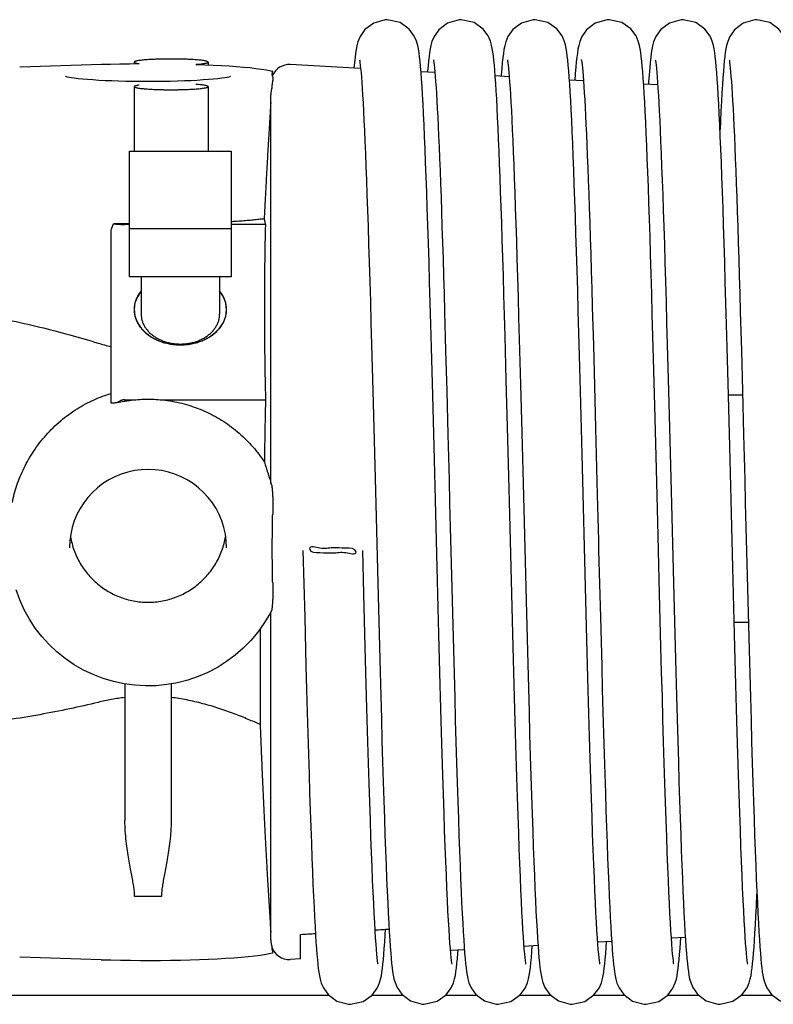
# Model space of a CAD drawing. Units: millimetres. Extents: x -43651 to 138762, y -19013 to 15047.
# Drawn here: x -40902 to -40821, y 10742 to 10848 of the extents above; entities that cross this region are included whole.
import ezdxf

# ---------------------------------------------------------------- set-up
doc = ezdxf.new("R2010")
doc.units = ezdxf.units.MM
doc.header["$LTSCALE"] = 46.255
doc.layers.get('0').update_dxf_attribs({"linetype": 'CONTINUOUS'})

msp = doc.modelspace()

# ---------------------------------------------------------------- linework, layer by layer
at = {"color": 7, "linetype": 'Continuous'}
for p, q in [((-40902.115, 10843.086), (-40893.267, 10843.37)), ((-40890.23, 10843.436), (-40889.218, 10843.445)), ((-40889.727, 10843.61), (-40889.727, 10843.44)), ((-40889.218, 10843.445), (-40889.172, 10843.441)), ((-40883.065, 10843.362), (-40882.992, 10843.364)), ((-40882.992, 10843.364), (-40882.084, 10843.33)), ((-40881.727, 10843.61), (-40881.727, 10843.315)), ((-40865.22, 10842.918), (-40872.833, 10843.341)), ((-40874.923, 10842.674), (-40874.721, 10842.627)), ((-40874.729, 10842.608), (-40874.735, 10842.592)), ((-40857.179, 10842.471), (-40858.691, 10842.555)), ((-40849.141, 10842.025), (-40850.657, 10842.109)), ((-40850.001, 10842.215), (-40850.011, 10842.073)), ((-40841.988, 10842.39), (-40842.043, 10841.63)), ((-40889.727, 10840.953), (-40889.727, 10833.96)), ((-40881.727, 10840.953), (-40881.727, 10833.96)), ((-40874.846, 10840.75), (-40874.854, 10840.721)), ((-40841.107, 10841.578), (-40842.625, 10841.662)), ((-40833.076, 10841.132), (-40834.595, 10841.216)), ((-40874.944, 10798.082), (-40874.944, 10840.081)), ((-40890.227, 10833.96), (-40879.227, 10833.96)), ((-40890.227, 10820.396), (-40890.227, 10833.96)), ((-40879.227, 10833.96), (-40879.227, 10820.396)), ((-40890.227, 10826.051), (-40890.727, 10826.051)), ((-40875.527, 10826.051), (-40879.227, 10826.051)), ((-40892.227, 10806.748), (-40892.227, 10825)), ((-40879.227, 10825.563), (-40890.227, 10825.563)), ((-40879.227, 10820.396), (-40890.227, 10820.396)), ((-40888.977, 10820.396), (-40888.977, 10816.358)), ((-40880.477, 10820.396), (-40880.477, 10816.358)), ((-40856.139, 10816.584), (-40856.024, 10812.425)), ((-40840.155, 10817.131), (-40840.04, 10812.988)), ((-40824.139, 10816.584), (-40824.024, 10812.425)), ((-40864.041, 10813.051), (-40863.907, 10808.039)), ((-40849.464, 10809.207), (-40849.592, 10813.963)), ((-40848.057, 10813.64), (-40847.925, 10808.726)), ((-40840.04, 10812.988), (-40839.922, 10808.602)), ((-40832.041, 10813.051), (-40831.907, 10808.039)), ((-40857.42, 10807.547), (-40857.559, 10812.757)), ((-40856.024, 10812.425), (-40855.906, 10808.005)), ((-40825.42, 10807.547), (-40825.559, 10812.757)), ((-40824.024, 10812.425), (-40823.906, 10808.005)), ((-40841.397, 10806.678), (-40841.535, 10811.856)), ((-40833.39, 10806.415), (-40833.526, 10811.533)), ((-40849.331, 10804.147), (-40849.464, 10809.207)), ((-40847.925, 10808.726), (-40847.788, 10803.497)), ((-40863.907, 10808.039), (-40863.768, 10802.726)), ((-40855.906, 10808.005), (-40855.784, 10803.334)), ((-40839.922, 10808.602), (-40839.801, 10804.006)), ((-40831.907, 10808.039), (-40831.768, 10802.726)), ((-40825.422, 10807.636), (-40823.896, 10807.636)), ((-40823.906, 10808.005), (-40823.784, 10803.334)), ((-40890.727, 10807.095), (-40889.546, 10807.095)), ((-40886.907, 10807.095), (-40875.514, 10807.095)), ((-40857.277, 10802.019), (-40857.42, 10807.547)), ((-40825.277, 10802.019), (-40825.42, 10807.547)), ((-40847.788, 10803.497), (-40847.648, 10798.033)), ((-40874.854, 10797.855), (-40874.846, 10797.836)), ((-40840.888, 10786.83), (-40841.036, 10792.616)), ((-40871.463, 10790.793), (-40871.277, 10783.579)), ((-40864.869, 10786.08), (-40864.99, 10790.794)), ((-40863.483, 10791.545), (-40863.337, 10785.882)), ((-40839.463, 10790.793), (-40839.277, 10783.579)), ((-40832.869, 10786.08), (-40832.99, 10790.794)), ((-40831.483, 10791.545), (-40831.337, 10785.882)), ((-40856.756, 10781.748), (-40856.905, 10787.499)), ((-40855.393, 10788.037), (-40855.254, 10782.689)), ((-40848.757, 10781.816), (-40848.907, 10787.553)), ((-40824.756, 10781.748), (-40824.905, 10787.499)), ((-40823.393, 10788.037), (-40823.254, 10782.689)), ((-40840.74, 10781.146), (-40840.888, 10786.83)), ((-40864.719, 10780.36), (-40864.869, 10786.08)), ((-40863.337, 10785.882), (-40863.192, 10780.345)), ((-40832.719, 10780.36), (-40832.869, 10786.08)), ((-40831.337, 10785.882), (-40831.192, 10780.345)), ((-40874.944, 10748.653), (-40874.944, 10784.141)), ((-40871.277, 10783.579), (-40871.137, 10778.269)), ((-40847.288, 10783.977), (-40847.143, 10778.512)), ((-40839.277, 10783.579), (-40839.137, 10778.269)), ((-40876.094, 10782.311), (-40876.094, 10771.969)), ((-40855.254, 10782.689), (-40855.114, 10777.436)), ((-40824.789, 10783.026), (-40823.263, 10783.026)), ((-40823.254, 10782.689), (-40823.114, 10777.436)), ((-40890.727, 10776.345), (-40890.727, 10761.575)), ((-40885.727, 10776.352), (-40885.727, 10761.575)), ((-40887.227, 10753.34), (-40889.227, 10753.34)), ((-40871.727, 10746.611), (-40871.727, 10749.253)), ((-40874.854, 10748.042), (-40874.846, 10748.016)), ((-40846.027, 10748.04), (-40847.53, 10747.956)), ((-40846.684, 10747.413), (-40846.641, 10748.005)), ((-40838.058, 10748.482), (-40839.564, 10748.399)), ((-40838.651, 10747.848), (-40838.61, 10748.452)), ((-40830.086, 10748.926), (-40831.595, 10748.842)), ((-40830.66, 10747.732), (-40830.611, 10748.433)), ((-40830.611, 10748.433), (-40830.581, 10748.898)), ((-40830.071, 10748.681), (-40830.019, 10747.918)), ((-40853.994, 10747.597), (-40855.494, 10747.513)), ((-40893.299, 10746.522), (-40902.115, 10746.805)), ((-40871.727, 10746.611), (-40872.833, 10746.55)), ((-40868.593, 10742.642), (-41406.227, 10742.642)), ((-40860.583, 10742.642), (-40864.058, 10742.642)), ((-40852.588, 10742.642), (-40856.067, 10742.642)), ((-40844.584, 10742.642), (-40848.061, 10742.642)), ((-40836.593, 10742.642), (-40840.062, 10742.642)), ((-40828.583, 10742.642), (-40832.058, 10742.642)), ((-40820.588, 10742.642), (-40824.067, 10742.642))]:
    msp.add_line(p, q, dxfattribs=at)
for points in [[(-40862.333, 10848.195), (-40862.551, 10848.188), (-40863.809, 10847.83), (-40864.751, 10847.127), (-40865.283, 10846.374), (-40865.515, 10845.803), (-40865.63, 10845.37), (-40865.708, 10844.975), (-40865.772, 10844.561), (-40865.83, 10844.096), (-40865.887, 10843.563), (-40865.942, 10842.958)], [(-40858.685, 10842.485), (-40858.738, 10843.124), (-40858.791, 10843.689), (-40858.846, 10844.186), (-40858.903, 10844.626), (-40858.966, 10845.027), (-40859.046, 10845.42), (-40859.17, 10845.863), (-40859.411, 10846.428), (-40859.966, 10847.18), (-40860.948, 10847.875), (-40862.333, 10848.195)], [(-40854.333, 10848.195), (-40854.551, 10848.187), (-40855.83, 10847.82), (-40856.768, 10847.108), (-40857.278, 10846.384), (-40857.5, 10845.847), (-40857.619, 10845.419), (-40857.698, 10845.031), (-40857.76, 10844.642), (-40857.816, 10844.218), (-40857.869, 10843.742), (-40857.92, 10843.204), (-40857.972, 10842.595), (-40857.978, 10842.516)], [(-40850.651, 10842.037), (-40850.701, 10842.692), (-40850.752, 10843.28), (-40850.803, 10843.805), (-40850.856, 10844.271), (-40850.911, 10844.686), (-40850.973, 10845.067), (-40851.051, 10845.442), (-40851.171, 10845.866), (-40851.414, 10846.434), (-40851.971, 10847.185), (-40852.952, 10847.877), (-40854.333, 10848.195)], [(-40846.333, 10848.195), (-40846.554, 10848.187), (-40847.815, 10847.827), (-40848.757, 10847.121), (-40849.286, 10846.367), (-40849.517, 10845.796), (-40849.632, 10845.364), (-40849.709, 10844.968), (-40849.773, 10844.552), (-40849.832, 10844.084), (-40849.888, 10843.548), (-40849.944, 10842.929), (-40850.001, 10842.215)], [(-40842.648, 10841.991), (-40842.7, 10842.671), (-40842.751, 10843.274), (-40842.803, 10843.807), (-40842.857, 10844.278), (-40842.913, 10844.697), (-40842.977, 10845.084), (-40843.059, 10845.476), (-40843.186, 10845.91), (-40843.428, 10846.46), (-40843.985, 10847.2), (-40844.967, 10847.884), (-40846.333, 10848.195)], [(-40838.333, 10848.195), (-40838.552, 10848.187), (-40839.826, 10847.821), (-40840.766, 10847.111), (-40841.28, 10846.379), (-40841.507, 10845.827), (-40841.626, 10845.391), (-40841.704, 10844.998), (-40841.768, 10844.59), (-40841.825, 10844.139), (-40841.88, 10843.628), (-40841.934, 10843.048), (-40841.988, 10842.39)], [(-40834.689, 10842.544), (-40834.741, 10843.166), (-40834.794, 10843.717), (-40834.848, 10844.204), (-40834.904, 10844.637), (-40834.967, 10845.032), (-40835.046, 10845.421), (-40835.171, 10845.865), (-40835.418, 10846.442), (-40835.985, 10847.2), (-40836.968, 10847.885), (-40838.333, 10848.195)], [(-40830.333, 10848.195), (-40830.551, 10848.188), (-40831.809, 10847.83), (-40832.751, 10847.127), (-40833.283, 10846.374), (-40833.515, 10845.803), (-40833.63, 10845.37), (-40833.708, 10844.975), (-40833.772, 10844.561), (-40833.83, 10844.096), (-40833.887, 10843.563), (-40833.943, 10842.947), (-40833.999, 10842.238)], [(-40826.685, 10842.485), (-40826.738, 10843.124), (-40826.791, 10843.689), (-40826.846, 10844.186), (-40826.903, 10844.626), (-40826.966, 10845.027), (-40827.046, 10845.42), (-40827.17, 10845.863), (-40827.411, 10846.428), (-40827.966, 10847.18), (-40828.948, 10847.875), (-40830.333, 10848.195)], [(-40822.333, 10848.195), (-40822.551, 10848.187), (-40823.83, 10847.82), (-40824.768, 10847.108), (-40825.278, 10846.384), (-40825.5, 10845.847), (-40825.619, 10845.419), (-40825.698, 10845.031), (-40825.76, 10844.642), (-40825.816, 10844.218), (-40825.869, 10843.742), (-40825.92, 10843.204), (-40825.972, 10842.595), (-40826.023, 10841.911)], [(-40818.651, 10842.037), (-40818.701, 10842.692), (-40818.752, 10843.28), (-40818.803, 10843.805), (-40818.856, 10844.271), (-40818.911, 10844.686), (-40818.973, 10845.067), (-40819.051, 10845.442), (-40819.171, 10845.866), (-40819.414, 10846.434), (-40819.971, 10847.185), (-40820.952, 10847.877), (-40822.333, 10848.195)], [(-40865.34, 10843.869), (-40865.321, 10843.761), (-40865.292, 10843.563), (-40865.258, 10843.283), (-40865.22, 10842.925), (-40865.18, 10842.495), (-40865.139, 10841.992), (-40865.095, 10841.414), (-40865.051, 10840.759), (-40865.005, 10840.023), (-40864.957, 10839.203), (-40864.909, 10838.295), (-40864.858, 10837.293), (-40864.807, 10836.198), (-40864.755, 10835.006), (-40864.701, 10833.718), (-40864.646, 10832.332), (-40864.59, 10830.85), (-40864.534, 10829.269), (-40864.476, 10827.59), (-40864.417, 10825.812), (-40864.357, 10823.933), (-40864.296, 10821.954), (-40864.234, 10819.876), (-40864.171, 10817.698), (-40864.107, 10815.422), (-40864.041, 10813.051)], [(-40857.34, 10843.871), (-40857.322, 10843.77), (-40857.295, 10843.579), (-40857.261, 10843.306), (-40857.224, 10842.96), (-40857.185, 10842.543), (-40857.144, 10842.057), (-40857.102, 10841.503), (-40857.059, 10840.88), (-40857.014, 10840.186), (-40856.969, 10839.42), (-40856.923, 10838.58), (-40856.877, 10837.664), (-40856.829, 10836.67), (-40856.78, 10835.595), (-40856.731, 10834.438), (-40856.68, 10833.199), (-40856.629, 10831.878), (-40856.577, 10830.476), (-40856.524, 10828.995), (-40856.471, 10827.436), (-40856.417, 10825.802), (-40856.362, 10824.095), (-40856.307, 10822.319), (-40856.252, 10820.475), (-40856.196, 10818.563), (-40856.139, 10816.584)], [(-40849.34, 10843.87), (-40849.321, 10843.763), (-40849.293, 10843.567), (-40849.259, 10843.289), (-40849.221, 10842.934), (-40849.181, 10842.507), (-40849.14, 10842.008), (-40849.097, 10841.435), (-40849.052, 10840.786), (-40849.007, 10840.059), (-40848.96, 10839.251), (-40848.912, 10838.357), (-40848.862, 10837.373), (-40848.812, 10836.298), (-40848.76, 10835.13), (-40848.707, 10833.867), (-40848.653, 10832.509), (-40848.598, 10831.056), (-40848.542, 10829.508), (-40848.485, 10827.864), (-40848.427, 10826.124), (-40848.368, 10824.286), (-40848.308, 10822.35), (-40848.247, 10820.317), (-40848.185, 10818.187), (-40848.122, 10815.96), (-40848.057, 10813.64)], [(-40841.341, 10843.875), (-40841.34, 10843.871), (-40841.324, 10843.779), (-40841.297, 10843.596), (-40841.264, 10843.332), (-40841.227, 10842.994), (-40841.189, 10842.587), (-40841.148, 10842.112), (-40841.107, 10841.57), (-40841.064, 10840.959), (-40841.02, 10840.28), (-40840.976, 10839.531), (-40840.93, 10838.71), (-40840.884, 10837.816), (-40840.837, 10836.847), (-40840.789, 10835.801), (-40840.741, 10834.678), (-40840.691, 10833.475), (-40840.641, 10832.192), (-40840.59, 10830.83), (-40840.538, 10829.388), (-40840.485, 10827.867), (-40840.432, 10826.267), (-40840.378, 10824.589), (-40840.323, 10822.834), (-40840.268, 10821.005), (-40840.212, 10819.103), (-40840.155, 10817.131)], [(-40833.34, 10843.869), (-40833.321, 10843.761), (-40833.292, 10843.563), (-40833.258, 10843.283), (-40833.22, 10842.925), (-40833.18, 10842.495), (-40833.139, 10841.992), (-40833.095, 10841.414), (-40833.051, 10840.759), (-40833.005, 10840.023), (-40832.957, 10839.203), (-40832.909, 10838.295), (-40832.858, 10837.293), (-40832.807, 10836.198), (-40832.755, 10835.006), (-40832.701, 10833.718), (-40832.646, 10832.332), (-40832.59, 10830.85), (-40832.534, 10829.269), (-40832.476, 10827.59), (-40832.417, 10825.812), (-40832.357, 10823.933), (-40832.296, 10821.954), (-40832.234, 10819.876), (-40832.171, 10817.698), (-40832.107, 10815.422), (-40832.041, 10813.051)], [(-40825.34, 10843.871), (-40825.322, 10843.77), (-40825.295, 10843.579), (-40825.261, 10843.306), (-40825.224, 10842.96), (-40825.185, 10842.543), (-40825.144, 10842.057), (-40825.102, 10841.503), (-40825.059, 10840.88), (-40825.014, 10840.186), (-40824.969, 10839.42), (-40824.923, 10838.58), (-40824.877, 10837.664), (-40824.829, 10836.67), (-40824.78, 10835.595), (-40824.731, 10834.438), (-40824.68, 10833.199), (-40824.629, 10831.878), (-40824.577, 10830.476), (-40824.524, 10828.995), (-40824.471, 10827.436), (-40824.417, 10825.802), (-40824.362, 10824.095), (-40824.307, 10822.319), (-40824.252, 10820.475), (-40824.196, 10818.563), (-40824.139, 10816.584)], [(-40893.267, 10843.37), (-40892.296, 10843.398), (-40891.271, 10843.42), (-40890.23, 10843.436)], [(-40882.084, 10843.33), (-40881.167, 10843.29), (-40880.285, 10843.244), (-40879.445, 10843.193), (-40878.648, 10843.136), (-40877.899, 10843.074), (-40877.2, 10843.007), (-40876.554, 10842.934), (-40875.962, 10842.856), (-40875.421, 10842.771), (-40874.923, 10842.674)], [(-40888.227, 10841.496), (-40889.039, 10841.499), (-40889.845, 10841.508), (-40890.638, 10841.522), (-40891.412, 10841.542), (-40892.161, 10841.567), (-40892.878, 10841.598), (-40893.558, 10841.634), (-40894.196, 10841.673), (-40894.784, 10841.717), (-40895.319, 10841.764), (-40895.794, 10841.814), (-40896.204, 10841.865), (-40896.533, 10841.914), (-40896.772, 10841.957), (-40896.942, 10841.992), (-40897.056, 10842.021), (-40897.125, 10842.042), (-40897.141, 10842.047)], [(-40879.294, 10842.054), (-40879.295, 10842.053), (-40879.322, 10842.044), (-40879.387, 10842.024), (-40879.5, 10841.995), (-40879.672, 10841.958), (-40879.916, 10841.915), (-40880.251, 10841.865), (-40880.661, 10841.814), (-40881.136, 10841.764), (-40881.67, 10841.717), (-40882.259, 10841.673), (-40882.896, 10841.633), (-40883.576, 10841.598), (-40884.293, 10841.567), (-40885.042, 10841.542), (-40885.816, 10841.522), (-40886.609, 10841.508), (-40887.415, 10841.499), (-40888.227, 10841.496)], [(-40857.559, 10812.757), (-40857.627, 10815.216), (-40857.693, 10817.571), (-40857.759, 10819.823), (-40857.822, 10821.971), (-40857.885, 10824.017), (-40857.947, 10825.961), (-40858.008, 10827.805), (-40858.068, 10829.551), (-40858.127, 10831.199), (-40858.186, 10832.752), (-40858.244, 10834.211), (-40858.301, 10835.573), (-40858.358, 10836.84), (-40858.414, 10838.011), (-40858.469, 10839.087), (-40858.524, 10840.07), (-40858.578, 10840.962), (-40858.632, 10841.766), (-40858.685, 10842.485)], [(-40849.592, 10813.963), (-40849.655, 10816.218), (-40849.717, 10818.389), (-40849.778, 10820.474), (-40849.838, 10822.472), (-40849.897, 10824.382), (-40849.955, 10826.203), (-40850.012, 10827.936), (-40850.069, 10829.581), (-40850.125, 10831.138), (-40850.18, 10832.607), (-40850.235, 10833.99), (-40850.289, 10835.286), (-40850.342, 10836.497), (-40850.395, 10837.623), (-40850.447, 10838.665), (-40850.499, 10839.626), (-40850.55, 10840.506), (-40850.601, 10841.309), (-40850.651, 10842.037)], [(-40841.535, 10811.856), (-40841.602, 10814.304), (-40841.667, 10816.654), (-40841.732, 10818.903), (-40841.795, 10821.054), (-40841.857, 10823.106), (-40841.918, 10825.061), (-40841.978, 10826.92), (-40842.038, 10828.684), (-40842.097, 10830.354), (-40842.155, 10831.933), (-40842.212, 10833.419), (-40842.269, 10834.813), (-40842.325, 10836.113), (-40842.38, 10837.319), (-40842.435, 10838.433), (-40842.489, 10839.455), (-40842.543, 10840.387), (-40842.595, 10841.231), (-40842.648, 10841.991)], [(-40833.526, 10811.533), (-40833.592, 10813.964), (-40833.658, 10816.307), (-40833.722, 10818.559), (-40833.785, 10820.718), (-40833.847, 10822.784), (-40833.908, 10824.754), (-40833.969, 10826.63), (-40834.029, 10828.41), (-40834.087, 10830.096), (-40834.145, 10831.687), (-40834.203, 10833.184), (-40834.259, 10834.587), (-40834.315, 10835.895), (-40834.371, 10837.111), (-40834.425, 10838.234), (-40834.479, 10839.268), (-40834.532, 10840.212), (-40834.585, 10841.071), (-40834.637, 10841.847), (-40834.689, 10842.544)], [(-40833.999, 10842.238), (-40834.057, 10841.426), (-40834.072, 10841.187)], [(-40825.559, 10812.757), (-40825.627, 10815.216), (-40825.693, 10817.571), (-40825.759, 10819.823), (-40825.822, 10821.971), (-40825.885, 10824.017), (-40825.947, 10825.961), (-40826.008, 10827.805), (-40826.068, 10829.551), (-40826.127, 10831.199), (-40826.186, 10832.752), (-40826.244, 10834.211), (-40826.301, 10835.573), (-40826.358, 10836.84), (-40826.414, 10838.011), (-40826.469, 10839.087), (-40826.524, 10840.07), (-40826.578, 10840.962), (-40826.632, 10841.766), (-40826.685, 10842.485)], [(-40826.023, 10841.911), (-40826.075, 10841.147), (-40826.128, 10840.299), (-40826.181, 10839.363), (-40826.235, 10838.336), (-40826.29, 10837.216), (-40826.333, 10836.273)], [(-40841.036, 10792.616), (-40841.11, 10795.504), (-40841.183, 10798.369), (-40841.255, 10801.195), (-40841.397, 10806.678)], [(-40833.178, 10798.167), (-40833.25, 10800.986), (-40833.39, 10806.415)], [(-40848.907, 10787.553), (-40849.053, 10793.265), (-40849.124, 10796.065), (-40849.194, 10798.817), (-40849.331, 10804.147)], [(-40839.801, 10804.006), (-40839.617, 10796.806), (-40839.554, 10794.347), (-40839.491, 10791.869), (-40839.463, 10790.793)], [(-40863.768, 10802.726), (-40863.627, 10797.197), (-40863.555, 10794.38), (-40863.483, 10791.545)], [(-40855.784, 10803.334), (-40855.658, 10798.431), (-40855.594, 10795.899), (-40855.528, 10793.319), (-40855.393, 10788.037)], [(-40831.768, 10802.726), (-40831.627, 10797.197), (-40831.555, 10794.38), (-40831.483, 10791.545)], [(-40823.784, 10803.334), (-40823.658, 10798.431), (-40823.594, 10795.899), (-40823.528, 10793.319), (-40823.393, 10788.037)], [(-40856.905, 10787.499), (-40857.055, 10793.353), (-40857.13, 10796.272), (-40857.277, 10802.019)], [(-40824.905, 10787.499), (-40825.055, 10793.353), (-40825.13, 10796.272), (-40825.277, 10802.019)], [(-40888.227, 10799.551), (-40888.967, 10799.519), (-40889.702, 10799.422), (-40890.426, 10799.263), (-40891.133, 10799.041), (-40891.818, 10798.758), (-40892.476, 10798.417), (-40893.101, 10798.02), (-40893.69, 10797.571), (-40894.236, 10797.072), (-40894.737, 10796.527), (-40895.189, 10795.941), (-40895.587, 10795.318), (-40895.93, 10794.663), (-40896.214, 10793.981), (-40896.437, 10793.276), (-40896.598, 10792.555), (-40896.694, 10791.822), (-40896.727, 10791.084)], [(-40879.727, 10791.084), (-40879.759, 10791.822), (-40879.856, 10792.555), (-40880.017, 10793.276), (-40880.24, 10793.981), (-40880.524, 10794.663), (-40880.866, 10795.318), (-40881.265, 10795.941), (-40881.716, 10796.527), (-40882.217, 10797.072), (-40882.764, 10797.571), (-40883.352, 10798.02), (-40883.978, 10798.417), (-40884.635, 10798.758), (-40885.32, 10799.041), (-40886.027, 10799.263), (-40886.751, 10799.422), (-40887.486, 10799.519), (-40888.227, 10799.551)], [(-40832.99, 10790.794), (-40833.03, 10792.356), (-40833.178, 10798.167)], [(-40847.648, 10798.033), (-40847.505, 10792.425), (-40847.288, 10783.977)], [(-40874.845, 10784.328), (-40875.086, 10783.875), (-40875.686, 10782.881), (-40876.362, 10781.936), (-40877.109, 10781.047), (-40877.923, 10780.218), (-40878.799, 10779.455), (-40879.732, 10778.761), (-40880.716, 10778.142), (-40881.745, 10777.6), (-40882.813, 10777.14), (-40883.914, 10776.764), (-40885.041, 10776.473), (-40886.187, 10776.271), (-40887.345, 10776.158), (-40888.509, 10776.135), (-40889.671, 10776.202), (-40890.824, 10776.358), (-40891.962, 10776.603), (-40893.077, 10776.935), (-40894.163, 10777.353), (-40895.213, 10777.853), (-40896.221, 10778.432), (-40897.181, 10779.088), (-40898.087, 10779.816), (-40898.933, 10780.612), (-40899.716, 10781.471), (-40900.429, 10782.388), (-40901.068, 10783.357), (-40901.63, 10784.372), (-40902.112, 10785.428), (-40902.51, 10786.518)], [(-40855.327, 10746.028), (-40855.329, 10746.042), (-40855.352, 10746.181), (-40855.385, 10746.422), (-40855.423, 10746.755), (-40855.465, 10747.177), (-40855.51, 10747.69), (-40855.557, 10748.299), (-40855.607, 10749.011), (-40855.658, 10749.832), (-40855.712, 10750.767), (-40855.768, 10751.816), (-40855.825, 10752.979), (-40855.883, 10754.257), (-40855.943, 10755.648), (-40856.003, 10757.154), (-40856.065, 10758.779), (-40856.128, 10760.525), (-40856.192, 10762.394), (-40856.258, 10764.389), (-40856.325, 10766.51), (-40856.394, 10768.76), (-40856.464, 10771.137), (-40856.535, 10773.638), (-40856.608, 10776.25), (-40856.681, 10778.959), (-40856.756, 10781.748)], [(-40847.327, 10746.029), (-40847.329, 10746.04), (-40847.351, 10746.177), (-40847.384, 10746.414), (-40847.422, 10746.745), (-40847.464, 10747.165), (-40847.509, 10747.677), (-40847.556, 10748.281), (-40847.605, 10748.983), (-40847.656, 10749.786), (-40847.708, 10750.693), (-40847.762, 10751.709), (-40847.818, 10752.836), (-40847.875, 10754.076), (-40847.934, 10755.434), (-40847.994, 10756.909), (-40848.055, 10758.509), (-40848.118, 10760.237), (-40848.182, 10762.102), (-40848.249, 10764.109), (-40848.317, 10766.264), (-40848.388, 10768.569), (-40848.46, 10771.01), (-40848.533, 10773.574), (-40848.608, 10776.243), (-40848.682, 10778.998), (-40848.757, 10781.816)], [(-40839.328, 10746.031), (-40839.328, 10746.037), (-40839.35, 10746.167), (-40839.382, 10746.396), (-40839.419, 10746.715), (-40839.46, 10747.12), (-40839.503, 10747.611), (-40839.549, 10748.193), (-40839.597, 10748.874), (-40839.648, 10749.663), (-40839.701, 10750.565), (-40839.756, 10751.584), (-40839.812, 10752.717), (-40839.87, 10753.965), (-40839.929, 10755.328), (-40839.99, 10756.809), (-40840.051, 10758.409), (-40840.114, 10760.133), (-40840.178, 10761.981), (-40840.244, 10763.956), (-40840.311, 10766.058), (-40840.379, 10768.288), (-40840.449, 10770.646), (-40840.52, 10773.123), (-40840.593, 10775.708), (-40840.666, 10778.388), (-40840.74, 10781.146)], [(-40823.327, 10746.028), (-40823.329, 10746.042), (-40823.352, 10746.181), (-40823.385, 10746.422), (-40823.423, 10746.755), (-40823.465, 10747.177), (-40823.51, 10747.69), (-40823.557, 10748.299), (-40823.607, 10749.011), (-40823.658, 10749.832), (-40823.712, 10750.767), (-40823.768, 10751.816), (-40823.825, 10752.979), (-40823.883, 10754.257), (-40823.943, 10755.648), (-40824.003, 10757.154), (-40824.065, 10758.779), (-40824.128, 10760.525), (-40824.192, 10762.394), (-40824.258, 10764.389), (-40824.325, 10766.51), (-40824.394, 10768.76), (-40824.464, 10771.137), (-40824.535, 10773.638), (-40824.608, 10776.25), (-40824.681, 10778.959), (-40824.756, 10781.748)], [(-40863.648, 10749.656), (-40863.699, 10750.535), (-40863.753, 10751.518), (-40863.807, 10752.61), (-40863.863, 10753.813), (-40863.921, 10755.133), (-40863.98, 10756.572), (-40864.041, 10758.132), (-40864.103, 10759.815), (-40864.166, 10761.621), (-40864.231, 10763.552), (-40864.297, 10765.606), (-40864.364, 10767.781), (-40864.433, 10770.076), (-40864.502, 10772.486), (-40864.573, 10775.007), (-40864.646, 10777.634), (-40864.719, 10780.36)], [(-40863.192, 10780.345), (-40863.12, 10777.667), (-40863.049, 10775.071), (-40862.979, 10772.572), (-40862.91, 10770.181), (-40862.842, 10767.909), (-40862.776, 10765.757), (-40862.711, 10763.725), (-40862.648, 10761.811), (-40862.586, 10760.013), (-40862.524, 10758.33), (-40862.464, 10756.758), (-40862.405, 10755.296), (-40862.347, 10753.94), (-40862.29, 10752.687), (-40862.234, 10751.536), (-40862.179, 10750.486)], [(-40831.33, 10746.04), (-40831.327, 10746.027), (-40831.328, 10746.035), (-40831.349, 10746.162), (-40831.381, 10746.389), (-40831.418, 10746.707), (-40831.459, 10747.114), (-40831.503, 10747.61), (-40831.549, 10748.197), (-40831.598, 10748.878), (-40831.648, 10749.656), (-40831.699, 10750.535), (-40831.753, 10751.518), (-40831.807, 10752.61), (-40831.863, 10753.813), (-40831.921, 10755.133), (-40831.98, 10756.572), (-40832.041, 10758.132), (-40832.103, 10759.815), (-40832.166, 10761.621), (-40832.231, 10763.552), (-40832.297, 10765.606), (-40832.364, 10767.781), (-40832.433, 10770.076), (-40832.502, 10772.486), (-40832.573, 10775.007), (-40832.646, 10777.634), (-40832.719, 10780.36)], [(-40831.192, 10780.345), (-40831.12, 10777.667), (-40831.049, 10775.071), (-40830.979, 10772.572), (-40830.91, 10770.181), (-40830.842, 10767.909), (-40830.776, 10765.757), (-40830.711, 10763.725), (-40830.648, 10761.811), (-40830.586, 10760.013), (-40830.524, 10758.33), (-40830.464, 10756.758), (-40830.405, 10755.296), (-40830.347, 10753.94), (-40830.29, 10752.687), (-40830.234, 10751.536), (-40830.179, 10750.486), (-40830.124, 10749.535), (-40830.071, 10748.681)], [(-40871.137, 10778.269), (-40871.068, 10775.743), (-40871, 10773.31), (-40870.933, 10770.974), (-40870.867, 10768.738), (-40870.803, 10766.605), (-40870.739, 10764.578), (-40870.676, 10762.657), (-40870.615, 10760.843), (-40870.554, 10759.137), (-40870.495, 10757.538), (-40870.436, 10756.045), (-40870.378, 10754.656), (-40870.322, 10753.371), (-40870.266, 10752.187), (-40870.212, 10751.103), (-40870.158, 10750.117)], [(-40847.143, 10778.512), (-40847.071, 10775.881), (-40847.001, 10773.337), (-40846.931, 10770.896), (-40846.862, 10768.568), (-40846.795, 10766.362), (-40846.729, 10764.277), (-40846.665, 10762.313), (-40846.602, 10760.469), (-40846.54, 10758.741), (-40846.479, 10757.128), (-40846.419, 10755.627), (-40846.36, 10754.236), (-40846.302, 10752.95), (-40846.245, 10751.767), (-40846.189, 10750.686), (-40846.134, 10749.705), (-40846.08, 10748.821), (-40846.027, 10748.031), (-40845.974, 10747.33)], [(-40839.137, 10778.269), (-40839.068, 10775.743), (-40839, 10773.31), (-40838.933, 10770.974), (-40838.867, 10768.738), (-40838.803, 10766.605), (-40838.739, 10764.578), (-40838.676, 10762.657), (-40838.615, 10760.843), (-40838.554, 10759.137), (-40838.495, 10757.538), (-40838.436, 10756.045), (-40838.378, 10754.656), (-40838.322, 10753.371), (-40838.266, 10752.187), (-40838.212, 10751.103), (-40838.158, 10750.117), (-40838.105, 10749.225), (-40838.054, 10748.424), (-40838.003, 10747.709)], [(-40855.114, 10777.436), (-40855.044, 10774.895), (-40854.975, 10772.435), (-40854.907, 10770.073), (-40854.84, 10767.821), (-40854.774, 10765.685), (-40854.709, 10763.664), (-40854.646, 10761.759), (-40854.584, 10759.968), (-40854.523, 10758.29), (-40854.463, 10756.723), (-40854.404, 10755.264), (-40854.346, 10753.912), (-40854.289, 10752.664), (-40854.233, 10751.517), (-40854.178, 10750.47), (-40854.124, 10749.522), (-40854.07, 10748.669), (-40854.018, 10747.907)], [(-40823.114, 10777.436), (-40823.044, 10774.895), (-40822.975, 10772.435), (-40822.907, 10770.073), (-40822.84, 10767.821), (-40822.774, 10765.685), (-40822.709, 10763.664), (-40822.646, 10761.759), (-40822.584, 10759.968), (-40822.523, 10758.29), (-40822.463, 10756.723), (-40822.404, 10755.264), (-40822.346, 10753.912), (-40822.289, 10752.664), (-40822.233, 10751.517), (-40822.178, 10750.47), (-40822.124, 10749.522), (-40822.07, 10748.669), (-40822.018, 10747.907)], [(-40822.65, 10747.872), (-40822.599, 10748.6), (-40822.549, 10749.404), (-40822.498, 10750.284), (-40822.446, 10751.243), (-40822.394, 10752.283), (-40822.333, 10753.616)], [(-40870.158, 10750.117), (-40870.105, 10749.225), (-40870.054, 10748.424), (-40870.003, 10747.709)], [(-40862.179, 10750.486), (-40862.124, 10749.535), (-40862.071, 10748.681), (-40862.019, 10747.918)], [(-40863.33, 10746.04), (-40863.327, 10746.027), (-40863.328, 10746.035), (-40863.349, 10746.162), (-40863.381, 10746.389), (-40863.418, 10746.707), (-40863.459, 10747.114), (-40863.503, 10747.61), (-40863.549, 10748.197), (-40863.598, 10748.878), (-40863.648, 10749.656)], [(-40862.66, 10747.732), (-40862.611, 10748.433), (-40862.561, 10749.205), (-40862.525, 10749.81)], [(-40893.299, 10746.522), (-40892.266, 10746.493), (-40891.209, 10746.47), (-40890.135, 10746.454), (-40889.051, 10746.445), (-40887.961, 10746.444), (-40886.873, 10746.449), (-40885.793, 10746.461), (-40884.727, 10746.48), (-40883.681, 10746.506), (-40882.661, 10746.539), (-40881.673, 10746.578), (-40880.722, 10746.623), (-40879.814, 10746.675), (-40878.953, 10746.732), (-40878.144, 10746.796), (-40877.39, 10746.865), (-40876.694, 10746.94), (-40876.057, 10747.021), (-40875.479, 10747.11), (-40874.95, 10747.211), (-40874.721, 10747.264)], [(-40870.003, 10747.709), (-40869.954, 10747.073), (-40869.904, 10746.509), (-40869.854, 10746.01), (-40869.803, 10745.566), (-40869.748, 10745.166), (-40869.685, 10744.789), (-40869.604, 10744.409), (-40869.482, 10743.99), (-40869.253, 10743.46), (-40868.73, 10742.742), (-40867.791, 10742.051), (-40866.526, 10741.702), (-40866.333, 10741.695)], [(-40866.333, 10741.695), (-40864.961, 10742.01), (-40863.98, 10742.696), (-40863.422, 10743.442), (-40863.178, 10744.004), (-40863.057, 10744.423), (-40862.979, 10744.792), (-40862.917, 10745.165), (-40862.862, 10745.571), (-40862.81, 10746.024), (-40862.759, 10746.533), (-40862.709, 10747.1), (-40862.66, 10747.732)], [(-40862.019, 10747.918), (-40861.967, 10747.242), (-40861.916, 10746.644), (-40861.865, 10746.117), (-40861.813, 10745.651), (-40861.758, 10745.234), (-40861.696, 10744.849), (-40861.617, 10744.463), (-40861.498, 10744.038), (-40861.276, 10743.504), (-40860.766, 10742.78), (-40859.827, 10742.07), (-40858.55, 10741.703), (-40858.333, 10741.695)], [(-40858.333, 10741.695), (-40856.935, 10742.022), (-40855.955, 10742.722), (-40855.407, 10743.47), (-40855.17, 10744.029), (-40855.051, 10744.45), (-40854.973, 10744.826), (-40854.911, 10745.21), (-40854.855, 10745.63), (-40854.802, 10746.1), (-40854.75, 10746.626), (-40854.7, 10747.215), (-40854.674, 10747.559)], [(-40854.018, 10747.907), (-40853.966, 10747.23), (-40853.915, 10746.632), (-40853.864, 10746.106), (-40853.812, 10745.641), (-40853.757, 10745.225), (-40853.695, 10744.843), (-40853.616, 10744.459), (-40853.496, 10744.029), (-40853.267, 10743.487), (-40852.748, 10742.761), (-40851.808, 10742.06), (-40850.54, 10741.703), (-40850.333, 10741.695)], [(-40850.333, 10741.695), (-40848.952, 10742.014), (-40847.972, 10742.705), (-40847.418, 10743.45), (-40847.175, 10744.012), (-40847.054, 10744.438), (-40846.974, 10744.821), (-40846.909, 10745.218), (-40846.851, 10745.659), (-40846.795, 10746.164), (-40846.74, 10746.746), (-40846.684, 10747.413)], [(-40845.974, 10747.33), (-40845.922, 10746.711), (-40845.87, 10746.166), (-40845.818, 10745.687), (-40845.762, 10745.262), (-40845.7, 10744.872), (-40845.623, 10744.488), (-40845.504, 10744.055), (-40845.277, 10743.506), (-40844.76, 10742.774), (-40843.82, 10742.067), (-40842.549, 10741.703), (-40842.333, 10741.695)], [(-40842.333, 10741.695), (-40840.949, 10742.015), (-40839.969, 10742.708), (-40839.415, 10743.455), (-40839.174, 10744.016), (-40839.054, 10744.436), (-40838.976, 10744.809), (-40838.914, 10745.189), (-40838.858, 10745.604), (-40838.805, 10746.069), (-40838.753, 10746.593), (-40838.703, 10747.183), (-40838.651, 10747.848)], [(-40838.003, 10747.709), (-40837.954, 10747.073), (-40837.904, 10746.509), (-40837.854, 10746.01), (-40837.803, 10745.566), (-40837.748, 10745.166), (-40837.685, 10744.789), (-40837.604, 10744.409), (-40837.482, 10743.99), (-40837.253, 10743.46), (-40836.73, 10742.742), (-40835.791, 10742.051), (-40834.526, 10741.702), (-40834.333, 10741.695)], [(-40834.333, 10741.695), (-40832.961, 10742.01), (-40831.98, 10742.696), (-40831.422, 10743.442), (-40831.178, 10744.004), (-40831.057, 10744.423), (-40830.979, 10744.792), (-40830.917, 10745.165), (-40830.862, 10745.571), (-40830.81, 10746.024), (-40830.759, 10746.533), (-40830.709, 10747.1), (-40830.66, 10747.732)], [(-40830.019, 10747.918), (-40829.967, 10747.242), (-40829.916, 10746.644), (-40829.865, 10746.117), (-40829.813, 10745.651), (-40829.758, 10745.234), (-40829.696, 10744.849), (-40829.617, 10744.463), (-40829.498, 10744.038), (-40829.276, 10743.504), (-40828.766, 10742.78), (-40827.827, 10742.07), (-40826.55, 10741.703), (-40826.333, 10741.695)], [(-40826.333, 10741.695), (-40824.935, 10742.022), (-40823.955, 10742.722), (-40823.407, 10743.47), (-40823.17, 10744.029), (-40823.051, 10744.45), (-40822.973, 10744.826), (-40822.911, 10745.21), (-40822.855, 10745.63), (-40822.802, 10746.1), (-40822.75, 10746.626), (-40822.7, 10747.215), (-40822.65, 10747.872)], [(-40822.018, 10747.907), (-40821.966, 10747.23), (-40821.915, 10746.632), (-40821.864, 10746.106), (-40821.812, 10745.641), (-40821.757, 10745.225), (-40821.695, 10744.843), (-40821.616, 10744.459), (-40821.496, 10744.029), (-40821.267, 10743.487), (-40820.748, 10742.761), (-40819.808, 10742.06), (-40818.54, 10741.703), (-40818.333, 10741.695)]]:
    msp.add_lwpolyline(points, dxfattribs=at)
at = {"color": 2, "linetype": 'Continuous'}
for points in [[(-40888.977, 10818.853), (-40889.383, 10818.234), (-40889.639, 10817.556), (-40889.727, 10816.854), (-40889.644, 10816.152), (-40889.394, 10815.473), (-40888.977, 10814.833)], [(-40880.476, 10814.833), (-40880.071, 10815.452), (-40879.815, 10816.13), (-40879.727, 10816.831), (-40879.809, 10817.534), (-40880.06, 10818.213), (-40880.476, 10818.853)], [(-40888.977, 10814.833), (-40888.479, 10814.32), (-40887.862, 10813.869), (-40887.168, 10813.512), (-40886.39, 10813.243), (-40885.58, 10813.082), (-40884.727, 10813.026)], [(-40884.727, 10813.026), (-40883.893, 10813.079), (-40883.066, 10813.243), (-40882.303, 10813.505), (-40881.594, 10813.868), (-40880.988, 10814.309), (-40880.476, 10814.833)]]:
    msp.add_lwpolyline(points, dxfattribs=at)
at = {"color": 7, "linetype": 'Continuous'}
for centre, start, end in [((-40872.944, 10841.344), 86.81881, 156.18557), ((-40872.944, 10748.547), 198.72167, 273.18119)]:
    msp.add_arc(centre, 2, start, end, dxfattribs=at)
for points, start_tangent, end_tangent in [([(-40881.727, 10843.61), (-40881.727, 10843.616), (-40881.758, 10843.652), (-40881.835, 10843.687), (-40881.956, 10843.721), (-40882.121, 10843.754), (-40882.328, 10843.785), (-40882.574, 10843.815), (-40882.856, 10843.841), (-40883.172, 10843.866), (-40883.517, 10843.887), (-40883.888, 10843.905), (-40884.28, 10843.92), (-40884.688, 10843.931), (-40885.109, 10843.938), (-40885.537, 10843.942), (-40885.967, 10843.942), (-40886.394, 10843.938), (-40886.814, 10843.93), (-40887.221, 10843.918), (-40887.61, 10843.903), (-40887.978, 10843.885), (-40888.32, 10843.863), (-40888.632, 10843.838), (-40888.91, 10843.811), (-40889.152, 10843.782), (-40889.354, 10843.75), (-40889.514, 10843.717), (-40889.63, 10843.683), (-40889.701, 10843.647), (-40889.727, 10843.612), (-40889.727, 10843.61)], (0.0833708, 0.7631283), (0.0307009, -0.7359549)), ([(-40889.727, 10843.61), (-40889.706, 10843.576), (-40889.639, 10843.541), (-40889.526, 10843.506), (-40889.37, 10843.473), (-40889.218, 10843.448)], (0.0020757, -0.0497581), (0.0541123, -0.0080762)), ([(-40889.218, 10843.448), (-40889.172, 10843.441)], (0.0045519, -0.0006794), (0.0045564, -0.0006416)), ([(-40883.065, 10843.362), (-40882.992, 10843.368)], (0.0073022, 0.0005405), (0.0073003, 0.0005675)), ([(-40882.992, 10843.368), (-40882.76, 10843.387), (-40882.489, 10843.415), (-40882.256, 10843.445), (-40882.062, 10843.477), (-40881.911, 10843.51), (-40881.805, 10843.545), (-40881.743, 10843.58), (-40881.727, 10843.61)], (0.1303564, 0.010133), (0.0134731, 0.1233251)), ([(-40874.735, 10841.971), (-40874.727, 10841.935), (-40874.722, 10841.892), (-40874.721, 10841.842), (-40874.723, 10841.788), (-40874.728, 10841.728), (-40874.735, 10841.663), (-40874.744, 10841.595), (-40874.754, 10841.527), (-40874.764, 10841.458), (-40874.775, 10841.389), (-40874.786, 10841.32), (-40874.796, 10841.251), (-40874.806, 10841.179), (-40874.816, 10841.104), (-40874.825, 10841.028), (-40874.832, 10840.953), (-40874.838, 10840.878)], (0.0338478, -0.1048151), (-0.0067354, -0.1099387)), ([(-40874.772, 10842.15), (-40874.779, 10842.281), (-40874.769, 10842.434)], (-0.0031068, 0.0283159), (0.0036786, 0.0282601)), ([(-40874.735, 10841.971), (-40874.769, 10842.124), (-40874.772, 10842.15)], (-0.0056277, 0.0174272), (-0.0019995, 0.0182237)), ([(-40874.769, 10842.434), (-40874.769, 10842.439), (-40874.735, 10842.592)], (0.0020847, 0.0160149), (0.0049554, 0.0153451)), ([(-40874.769, 10842.434), (-40874.766, 10842.446), (-40874.756, 10842.49), (-40874.745, 10842.53)], (0.002277, 0.0095408), (0.0025543, 0.0078176)), ([(-40874.745, 10842.53), (-40874.736, 10842.564), (-40874.734, 10842.594)], (0.001524, 0.0046643), (-0.000869, 0.0003563)), ([(-40889.172, 10841.121), (-40889.37, 10841.09), (-40889.526, 10841.056), (-40889.639, 10841.022), (-40889.706, 10840.987), (-40889.727, 10840.953)], (-0.0587226, -0.008269), (-0.0022503, -0.0539438)), ([(-40889.727, 10840.953), (-40889.727, 10840.951), (-40889.701, 10840.915), (-40889.63, 10840.88), (-40889.514, 10840.846), (-40889.354, 10840.813), (-40889.152, 10840.781), (-40888.91, 10840.752), (-40888.632, 10840.724), (-40888.32, 10840.7), (-40887.978, 10840.678), (-40887.61, 10840.66), (-40887.221, 10840.645), (-40886.814, 10840.633), (-40886.394, 10840.625), (-40885.967, 10840.621), (-40885.537, 10840.621), (-40885.109, 10840.624), (-40884.688, 10840.632), (-40884.28, 10840.643), (-40883.888, 10840.658), (-40883.517, 10840.676), (-40883.172, 10840.697), (-40882.856, 10840.721), (-40882.574, 10840.748), (-40882.328, 10840.778), (-40882.121, 10840.809), (-40881.956, 10840.842), (-40881.835, 10840.876), (-40881.758, 10840.911), (-40881.727, 10840.947), (-40881.727, 10840.953)], (-0.0307009, -0.7359549), (-0.0833708, 0.7631283)), ([(-40881.727, 10840.953), (-40881.743, 10840.983), (-40881.805, 10841.018), (-40881.911, 10841.052), (-40882.062, 10841.086), (-40882.256, 10841.118), (-40882.489, 10841.148), (-40882.76, 10841.176), (-40883.065, 10841.201)], (-0.0142277, 0.1302318), (-0.1376929, 0.0101911)), ([(-40874.854, 10840.721), (-40874.893, 10840.559), (-40874.92, 10840.405), (-40874.937, 10840.259), (-40874.944, 10840.121), (-40874.944, 10840.081)], (-0.0169869, -0.0625575), (0.0000029, -0.0648354)), ([(-40874.838, 10840.878), (-40874.842, 10840.813), (-40874.846, 10840.75)], (-0.0007882, -0.0128652), (-0.0008388, -0.012862)), ([(-40874.945, 10839.234), (-40875.012, 10838.183), (-40875.109, 10836.624), (-40875.203, 10835.066), (-40875.293, 10833.513), (-40875.381, 10831.955), (-40875.47, 10830.328), (-40875.562, 10828.568), (-40875.658, 10826.653)], (-0.0808922, -1.2575385), (-0.0617212, -1.2586249)), ([(-40892.227, 10825), (-40892.214, 10825.275), (-40892.177, 10825.525), (-40892.121, 10825.749), (-40892.048, 10825.949), (-40891.96, 10826.127)], (0, 0.1169839), (0.0578338, 0.1016882)), ([(-40890.227, 10826.099), (-40890.383, 10826.1), (-40891.176, 10826.112), (-40891.96, 10826.127)], (-0.1733414, 0.0019367), (-0.1733126, 0.0036986)), ([(-40891.96, 10826.127), (-40891.843, 10826.109), (-40891.715, 10826.095), (-40891.581, 10826.082), (-40891.443, 10826.072), (-40891.302, 10826.064), (-40891.158, 10826.058), (-40891.014, 10826.054), (-40890.869, 10826.052), (-40890.727, 10826.051)], (0.1219368, -0.0206856), (0.1236789, 0)), ([(-40875.658, 10826.653), (-40876.225, 10826.586), (-40876.843, 10826.522), (-40877.511, 10826.462), (-40878.225, 10826.405), (-40878.982, 10826.352), (-40879.227, 10826.337)], (-0.3554079, -0.0453065), (-0.3575921, -0.0222735)), ([(-40875.658, 10826.653), (-40875.634, 10826.508), (-40875.603, 10826.354), (-40875.567, 10826.199), (-40875.527, 10826.051)], (0.0092756, -0.0609938), (0.0168071, -0.0593616)), ([(-40875.527, 10826.051), (-40875.562, 10824.479), (-40875.59, 10822.905), (-40875.612, 10821.328), (-40875.627, 10819.746), (-40875.636, 10818.159), (-40875.638, 10816.571), (-40875.634, 10814.983), (-40875.623, 10813.398), (-40875.605, 10811.818), (-40875.581, 10810.241), (-40875.551, 10808.668), (-40875.514, 10807.095)], (-0.0455967, -1.8952095), (0.0482109, -1.8951448)), ([(-40888.982, 10818.847), (-40889.144, 10818.631), (-40889.372, 10818.256), (-40889.544, 10817.864), (-40889.661, 10817.46), (-40889.719, 10817.05), (-40889.727, 10816.843)], (-0.1370799, -0.1695713), (0, -0.2181024)), ([(-40879.727, 10816.843), (-40879.734, 10817.05), (-40879.793, 10817.46), (-40879.909, 10817.864), (-40880.082, 10818.256), (-40880.309, 10818.631), (-40880.472, 10818.847)], (0, 0.2181024), (-0.1370799, 0.1695713)), ([(-40889.727, 10816.843), (-40889.719, 10816.636), (-40889.661, 10816.225), (-40889.544, 10815.822), (-40889.372, 10815.43), (-40889.144, 10815.055), (-40888.982, 10814.838)], (0, -0.2181024), (0.1370799, -0.1695713)), ([(-40888.977, 10816.358), (-40888.95, 10815.995), (-40888.87, 10815.637), (-40888.738, 10815.287), (-40888.556, 10814.951), (-40888.325, 10814.632), (-40888.05, 10814.336), (-40887.732, 10814.064), (-40887.377, 10813.822), (-40886.988, 10813.611), (-40886.571, 10813.435), (-40886.13, 10813.296), (-40885.672, 10813.195), (-40885.203, 10813.134), (-40884.727, 10813.114)], (0, -0.5914735), (0.5909505, 0)), ([(-40884.727, 10813.114), (-40884.251, 10813.134), (-40883.781, 10813.195), (-40883.323, 10813.296), (-40882.883, 10813.435), (-40882.466, 10813.611), (-40882.077, 10813.822), (-40881.722, 10814.064), (-40881.404, 10814.336), (-40881.128, 10814.632), (-40880.898, 10814.951), (-40880.715, 10815.287), (-40880.583, 10815.637), (-40880.503, 10815.995), (-40880.477, 10816.358)], (0.5909505, 0), (0, 0.5914735)), ([(-40880.472, 10814.838), (-40880.309, 10815.055), (-40880.082, 10815.43), (-40879.909, 10815.822), (-40879.793, 10816.225), (-40879.734, 10816.636), (-40879.727, 10816.843)], (0.1370799, 0.1695713), (0, 0.2181024)), ([(-40903.351, 10815.725), (-40899.948, 10814.949), (-40896.703, 10814.109), (-40893.627, 10813.214)], (0.9823772, -0.2097561), (0.9599964, -0.2957524)), ([(-40888.982, 10814.838), (-40888.865, 10814.701), (-40888.538, 10814.372), (-40888.165, 10814.072), (-40887.753, 10813.804), (-40887.304, 10813.572), (-40886.826, 10813.379), (-40886.323, 10813.226), (-40885.802, 10813.115), (-40885.267, 10813.048), (-40884.727, 10813.026)], (0.3002691, -0.3714403), (0.4773425, 0)), ([(-40884.727, 10813.026), (-40884.186, 10813.048), (-40883.652, 10813.115), (-40883.13, 10813.226), (-40882.627, 10813.379), (-40882.149, 10813.572), (-40881.701, 10813.804), (-40881.288, 10814.072), (-40880.916, 10814.372), (-40880.588, 10814.701), (-40880.472, 10814.838)], (0.4773425, 0), (0.3002691, 0.3714403)), ([(-40893.627, 10813.214), (-40892.925, 10813.011), (-40892.227, 10812.836)], (0.1386603, -0.042718), (0.1413669, -0.0326635)), ([(-40902.924, 10795.958), (-40902.702, 10796.9), (-40902.416, 10797.841), (-40902.065, 10798.779), (-40901.646, 10799.71), (-40901.158, 10800.631), (-40900.598, 10801.534), (-40899.967, 10802.414), (-40899.267, 10803.259), (-40898.502, 10804.061), (-40897.68, 10804.809), (-40896.813, 10805.491), (-40895.913, 10806.1), (-40894.995, 10806.631), (-40894.068, 10807.084), (-40893.144, 10807.459), (-40892.227, 10807.761)], (0.3322411, 1.6390495), (1.6048818, 0.4703424)), ([(-40891.5, 10806.793), (-40891.638, 10806.77), (-40891.77, 10806.749), (-40891.892, 10806.732), (-40892, 10806.72), (-40892.092, 10806.714), (-40892.163, 10806.716), (-40892.227, 10806.748)], (-0.0729688, -0.0124607), (0, 0.0740251)), ([(-40891.5, 10806.793), (-40890.853, 10806.922), (-40890.202, 10807.023), (-40889.546, 10807.095)], (0.1930394, 0.0430101), (0.1970112, 0.0173395)), ([(-40890.727, 10807.095), (-40890.881, 10807.084), (-40891.037, 10807.049), (-40891.192, 10806.991), (-40891.347, 10806.906), (-40891.5, 10806.793)], (-0.084675, 0), (-0.0646048, -0.0547365)), ([(-40889.546, 10807.095), (-40888.667, 10807.147), (-40887.786, 10807.147), (-40886.907, 10807.095)], (0.2632102, 0.0231658), (0.2632102, -0.0231658)), ([(-40886.907, 10807.095), (-40885.867, 10806.967), (-40884.839, 10806.767), (-40883.827, 10806.496), (-40882.836, 10806.155), (-40881.872, 10805.746), (-40880.939, 10805.27), (-40880.042, 10804.731), (-40879.184, 10804.131), (-40878.37, 10803.473), (-40877.605, 10802.76), (-40876.892, 10801.995), (-40876.233, 10801.183), (-40875.634, 10800.326)], (1.3555971, -0.1193098), (0.7411507, -1.1413037)), ([(-40875.514, 10807.095), (-40875.543, 10805.76), (-40875.57, 10804.371), (-40875.595, 10802.974), (-40875.616, 10801.611), (-40875.634, 10800.326)], (-0.0154336, -0.6768162), (-0.0085164, -0.6769386)), ([(-40875.634, 10800.326), (-40875.542, 10800.034), (-40875.446, 10799.731), (-40875.347, 10799.418), (-40875.244, 10799.095), (-40875.137, 10798.761), (-40875.027, 10798.413), (-40874.944, 10798.152)], (0.0678999, -0.2177819), (0.0684084, -0.2176227)), ([(-40874.942, 10798.082), (-40874.932, 10798.04), (-40874.915, 10797.997), (-40874.89, 10797.936), (-40874.854, 10797.855)], (-0.0007915, -0.0146417), (0.0096309, -0.0217134)), ([(-40874.846, 10797.836), (-40874.842, 10797.815)], (0.0005084, -0.0021111), (0.0003405, -0.0021462)), ([(-40874.842, 10797.815), (-40874.838, 10797.785)], (0.0004817, -0.0030367), (0.0003503, -0.0030524)), ([(-40874.838, 10797.785), (-40874.832, 10797.737), (-40874.825, 10797.674), (-40874.816, 10797.595), (-40874.807, 10797.502), (-40874.796, 10797.398), (-40874.786, 10797.283), (-40874.775, 10797.154), (-40874.764, 10797.009), (-40874.754, 10796.844), (-40874.744, 10796.659), (-40874.735, 10796.45), (-40874.728, 10796.22), (-40874.723, 10795.973), (-40874.721, 10795.707), (-40874.722, 10795.414), (-40874.727, 10795.089), (-40874.735, 10794.726)], (0.0349232, -0.3042999), (-0.0082397, -0.3061865)), ([(-40874.735, 10787.275), (-40874.753, 10788.083), (-40874.767, 10788.975), (-40874.776, 10789.937), (-40874.779, 10790.943), (-40874.776, 10791.963), (-40874.768, 10792.959), (-40874.754, 10793.888), (-40874.735, 10794.726)], (-0.0200451, 0.7448732), (0.0200451, 0.7448732)), ([(-40896.629, 10792.377), (-40896.582, 10792.102), (-40896.402, 10791.34), (-40896.153, 10790.598), (-40895.836, 10789.883), (-40895.454, 10789.199), (-40895.01, 10788.554), (-40894.508, 10787.952), (-40893.953, 10787.398), (-40893.349, 10786.899), (-40892.701, 10786.456), (-40892.015, 10786.076), (-40891.297, 10785.76), (-40890.553, 10785.511), (-40889.789, 10785.332), (-40889.011, 10785.224), (-40888.227, 10785.188)], (0.1827048, -1.1903605), (1.2038689, 0)), ([(-40888.227, 10785.188), (-40887.442, 10785.224), (-40886.665, 10785.332), (-40885.901, 10785.511), (-40885.156, 10785.76), (-40884.438, 10786.076), (-40883.752, 10786.456), (-40883.104, 10786.899), (-40882.5, 10787.398), (-40881.945, 10787.952), (-40881.444, 10788.554), (-40881, 10789.199), (-40880.618, 10789.883), (-40880.301, 10790.598), (-40880.051, 10791.34), (-40879.871, 10792.102), (-40879.824, 10792.377)], (1.2038685, 0), (0.1827054, 1.1903599)), ([(-40868.227, 10791.063), (-40869.632, 10791.036), (-40870.766, 10790.961), (-40870.766, 10790.95)], (-0.2586559, 0), (0.0155688, -0.0688553)), ([(-40870.766, 10790.95), (-40869.632, 10790.551), (-40868.227, 10790.523)], (0.0154523, -0.0683402), (0.256721, 0)), ([(-40865.687, 10790.636), (-40866.821, 10791.036), (-40868.227, 10791.063)], (-0.0154524, 0.0683402), (-0.256721, 0)), ([(-40868.227, 10790.523), (-40866.821, 10790.551), (-40865.687, 10790.625), (-40865.687, 10790.636)], (0.2586559, 0), (-0.0155688, 0.0688552)), ([(-40874.735, 10787.275), (-40874.727, 10786.91), (-40874.722, 10786.584), (-40874.721, 10786.289), (-40874.724, 10786.021), (-40874.729, 10785.776), (-40874.736, 10785.557), (-40874.745, 10785.363), (-40874.755, 10785.19), (-40874.765, 10785.038), (-40874.776, 10784.904), (-40874.786, 10784.786), (-40874.797, 10784.682), (-40874.807, 10784.59), (-40874.817, 10784.51), (-40874.825, 10784.444), (-40874.832, 10784.393), (-40874.838, 10784.358)], (0.0078629, -0.2921866), (-0.0473171, -0.2884371)), ([(-40874.838, 10784.358), (-40874.845, 10784.328)], (-0.0004965, -0.0030265), (-0.0014895, -0.0026685)), ([(-40890.727, 10774.881), (-40891.443, 10774.785), (-40892.166, 10774.665), (-40892.894, 10774.521), (-40893.627, 10774.353)], (-0.2929852, -0.0345059), (-0.2866034, -0.0699251)), ([(-40876.094, 10771.969), (-40876.712, 10772.232), (-40877.388, 10772.515), (-40878.118, 10772.81), (-40878.893, 10773.111), (-40879.706, 10773.41), (-40880.549, 10773.698), (-40881.412, 10773.969), (-40882.283, 10774.214), (-40883.153, 10774.43), (-40884.018, 10774.614), (-40884.876, 10774.765), (-40885.727, 10774.881)], (-0.9287519, 0.3970045), (-1.003113, 0.1181402)), ([(-40893.627, 10774.353), (-40896.703, 10773.655), (-40899.948, 10773.023), (-40903.351, 10772.465)], (-0.9625542, -0.2348426), (-0.9799098, -0.146419)), ([(-40876.094, 10771.969), (-40876.027, 10770.205), (-40875.951, 10768.304), (-40875.865, 10766.29), (-40875.771, 10764.219), (-40875.673, 10762.169), (-40875.574, 10760.208), (-40875.478, 10758.397), (-40875.387, 10756.745), (-40875.297, 10755.18), (-40875.205, 10753.635), (-40875.111, 10752.09), (-40875.013, 10750.547), (-40874.945, 10749.499)], (0.0821734, -2.2485402), (0.1474251, -2.2452066)), ([(-40889.682, 10753.346), (-40889.707, 10753.888), (-40889.779, 10754.47), (-40889.886, 10755.103), (-40890.016, 10755.792), (-40890.16, 10756.55), (-40890.31, 10757.384), (-40890.458, 10758.306), (-40890.591, 10759.324), (-40890.689, 10760.426), (-40890.727, 10761.575)], (0, 0.8308135), (0, 0.8308135)), ([(-40885.727, 10761.575), (-40885.765, 10760.428), (-40885.863, 10759.317), (-40885.997, 10758.291), (-40886.147, 10757.365), (-40886.298, 10756.529), (-40886.442, 10755.773), (-40886.571, 10755.086), (-40886.676, 10754.459), (-40886.747, 10753.881), (-40886.771, 10753.346)], (0, -0.8308138), (0, -0.8308138)), ([(-40889.227, 10753.34), (-40889.38, 10753.34), (-40889.533, 10753.342), (-40889.682, 10753.346)], (-0.0455326, 0), (-0.0455167, 0.0012041)), ([(-40886.771, 10753.346), (-40886.921, 10753.342), (-40887.073, 10753.34), (-40887.227, 10753.34)], (-0.0455167, -0.0012041), (-0.0455326, 0)), ([(-40871.727, 10749.253), (-40870.113, 10749.35)], (0.1613825, 0.0097688), (0.1613823, 0.0097724)), ([(-40863.653, 10749.742), (-40862.141, 10749.834)], (0.1511419, 0.0091657), (0.1511417, 0.0091689)), ([(-40874.944, 10748.653), (-40874.944, 10748.613), (-40874.937, 10748.477), (-40874.92, 10748.336), (-40874.893, 10748.191), (-40874.854, 10748.042)], (-0.000003, -0.0619787), (0.0176966, -0.0593864)), ([(-40874.846, 10748.016), (-40874.842, 10747.955), (-40874.839, 10747.905)], (0.0007466, -0.0110881), (0.000736, -0.0110889)), ([(-40874.839, 10747.905), (-40874.838, 10747.894)], (0.0000721, -0.0010857), (0.000072, -0.0010857)), ([(-40874.838, 10747.894), (-40874.832, 10747.827), (-40874.825, 10747.762), (-40874.817, 10747.699), (-40874.807, 10747.639), (-40874.797, 10747.584), (-40874.786, 10747.533), (-40874.776, 10747.485), (-40874.769, 10747.457)], (0.0029286, -0.0441873), (0.0102421, -0.0430821)), ([(-40874.772, 10747.741), (-40874.779, 10747.61), (-40874.769, 10747.457)], (-0.0031062, -0.028311), (0.0036767, -0.0282553)), ([(-40874.769, 10747.457), (-40874.765, 10747.44), (-40874.755, 10747.398), (-40874.745, 10747.359), (-40874.736, 10747.326), (-40874.734, 10747.297)], (0.0036397, -0.0153101), (-0.0024203, -0.0009121))]:
    msp.add_spline(points, degree=3, dxfattribs=dict(at, start_tangent=start_tangent, end_tangent=end_tangent))

doc.saveas('drawing.dxf')
